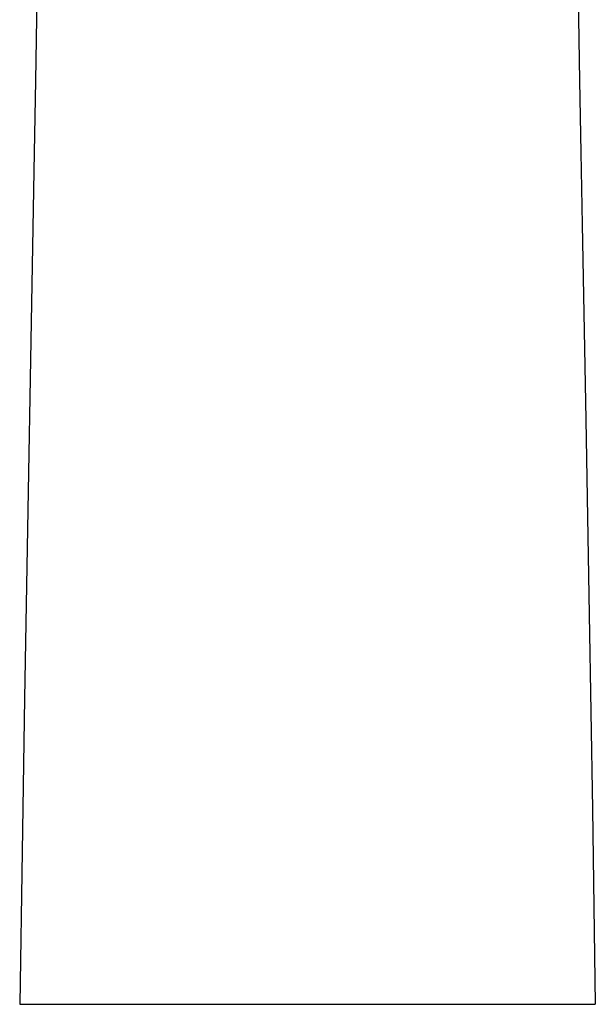
# Model space of a CAD drawing. Units: millimetres. Extents: x -191 to 130, y -242 to 196.
# Drawn here: x 82 to 130, y 31 to 113 of the extents above; entities that cross this region are included whole.
import ezdxf

# ---------------------------------------------------------------- set-up
doc = ezdxf.new("R2010")
doc.units = ezdxf.units.MM
doc.header["$MEASUREMENT"] = 0
doc.layers.add('Default', color=255, linetype='Continuous')

msp = doc.modelspace()

# ---------------------------------------------------------------- linework, layer by layer
at = {"layer": 'Default', "color": 7, "true_color": 0xffffff}
for p, q in [((83.179, 115.412), (83.068, 108.289)), ((128.445, 115.412), (128.556, 108.289)), ((83.068, 108.289), (82.965, 102.283)), ((128.556, 108.289), (128.659, 102.283)), ((82.965, 102.283), (82.152, 56.674)), ((128.659, 102.283), (128.77, 96.278)), ((128.77, 96.278), (129.071, 79.986)), ((129.071, 79.986), (129.356, 63.694)), ((129.356, 63.694), (129.619, 47.401)), ((82.152, 56.674), (81.951, 43.891)), ((129.619, 47.401), (129.867, 31.108)), ((81.951, 43.891), (81.757, 31.108)), ((81.757, 31.108), (81.773, 31.108)), ((81.773, 31.108), (105.812, 31.108)), ((105.812, 31.108), (129.851, 31.108)), ((129.851, 31.108), (129.867, 31.108))]:
    msp.add_line(p, q, dxfattribs=at)

doc.saveas('drawing.dxf')
